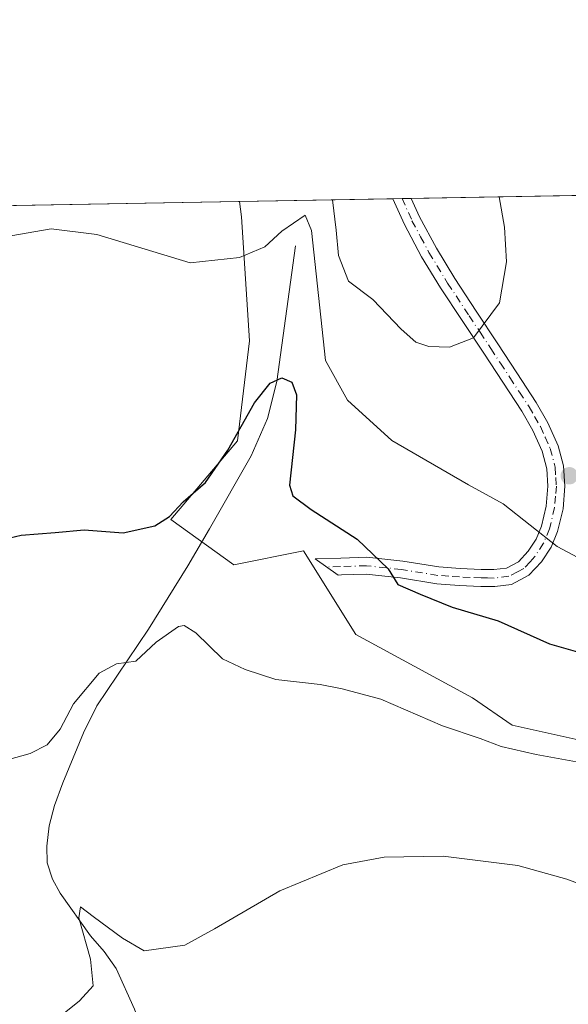
# Model space of a CAD drawing. Units: metres. Extents: x 621052 to 624514, y 4731806 to 4734180.
# Drawn here: x 622598 to 622696, y 4734004 to 4734180 of the extents above; entities that cross this region are included whole.
import ezdxf

# ---------------------------------------------------------------- set-up
doc = ezdxf.new("R2010")
doc.units = ezdxf.units.M
doc.header["$MEASUREMENT"] = 0
doc.linetypes.add('DGN Style 4', pattern=[2.6384748266838614, 1.318413404963828, -0.6592067024819142, 0.001648016756204785, -0.6592067024819142])
for name, color, linetype, lineweight in [('Camino Cxs', 7, 'Continuous', 0), ('Camino eje', 30, 'DGN Style 4', 13), ('Comarca CxS', 21, 'Continuous', 0), ('Comunidad Autónoma CxS', 142, 'Continuous', 0), ('Corriente natural lineal', 142, 'Continuous', 13), ('Cultivos herbáceos CxS', 92, 'Continuous', 0), ('Curva de nivel maestra', 30, 'Continuous', 30), ('Curva de nivel normal', 30, 'Continuous', 0), ('Entidad de ámbito territorial CxS', 92, 'Continuous', 0), ('Matorral CxS', 135, 'Continuous', 0), ('Municipio CxS', 4, 'Continuous', 0), ('Provincia CxS', 1, 'Continuous', 0), ('Punto de cota en terreno', 7, 'Continuous', 0)]:
    doc.layers.add(name, color=color, linetype=linetype, lineweight=lineweight)

# ---------------------------------------------------------------- blocks, each defined once
blk = doc.blocks.new('*U12')
at = {"layer": 'Matorral CxS', "color": 135, "linetype": 'Continuous', "lineweight": 0}
blk.add_polyline3d([(622701.1886999998, 4734050.729699999, 621.1796000000032), (622686.1926999995, 4734054.063899999, 620.9465999999958), (622679.1179000001, 4734058.9967, 621.1986000000034), (622658.2275, 4734070.299900001, 621.7897999999988), (622648.8809000002, 4734085.2631, 623.7863999999972), (622636.4177000001, 4734082.769099999, 622.2265000000043), (622625.2011000002, 4734090.874299999, 625.3546999999963), (622637.1023000004, 4734104.915100001, 625.5215999999928), (622639.2477000002, 4734122.792300001, 628.6100000000006), (622637.8183000004, 4734144.959100001, 631.9553000000016), (622637.4716999996, 4734147.7324, 632.5308999999979), (622738.4162, 4734149.5295, 615.6692999999941)], dxfattribs=at)
blk = doc.blocks.new('5PATER')
at = {"layer": 'Punto de cota en terreno', "linetype": 'Continuous', "lineweight": 0}
h = blk.add_hatch(color=51, dxfattribs=at)
edge = h.paths.add_edge_path()
edge.add_ellipse((0, 0), major_axis=(-0.1095731443231308, -0.1110710700762829), ratio=0.9994222409660322, start_angle=0, end_angle=360)

msp = doc.modelspace()

# ---------------------------------------------------------------- linework, layer by layer
at = {"layer": 'Camino Cxs', "color": 7, "linetype": 'Continuous', "lineweight": 0, "extrusion": (0.06476507834861633, 0.001155499847990134, 0.9978998694491342), "elevation": 46433.91458863879, "flags": 128}
msp.add_lwpolyline([(4722287.476178776, -705490.0534446447), (4722287.476178776, -705493.350993531)], dxfattribs=at)
at = {"layer": 'Camino Cxs', "color": 7, "linetype": 'Continuous', "lineweight": 0}
msp.add_polyline3d([(622691.4600999998, 4734083.3201, 629.4927000000025), (622689.2001, 4734080.880100001, 628.7991000000038), (622686.0800999999, 4734079.2501, 628.0541999999987), (622683.0900999998, 4734078.880100001, 627.3880999999965), (622680.6001000004, 4734078.9001, 627.0222999999969), (622676.7001, 4734079.0801, 626.6083000000071), (622672.7100999998, 4734079.360099999, 626.4287999999942), (622666.2401000002, 4734080.4301, 625.5883000000031), (622660.0900999998, 4734081.0701, 624.625), (622655.6801000005, 4734080.950099999, 623.7502999999997), (622655.0701000001, 4734080.9301, 623.6312000000034), (622650.9901000002, 4734083.850099999, 623.5690999999933), (622655.5900999998, 4734083.970100001, 624.4073999999965), (622660.2001, 4734084.100099999, 625.2888999999996), (622666.6401000004, 4734083.4301, 626.2353000000003), (622673.0701000001, 4734082.370100001, 626.9807000000001), (622676.8800999997, 4734082.110099999, 627.2770000000019), (622680.6801000005, 4734081.9301, 627.6692000000039), (622682.9200999998, 4734081.9001, 627.9511000000057), (622685.1601, 4734082.1801, 628.385500000004), (622687.3300999999, 4734083.3201, 628.9401999999973), (622689.0701000001, 4734085.190099999, 629.5136000000057), (622690.4700999996, 4734087.3201, 630.1285000000062), (622691.4301000005, 4734089.670100001, 630.6996999999974), (622692.2901, 4734093.2501, 631.4122999999963), (622692.5900999998, 4734096.840100001, 631.8797999999952), (622692.3800999997, 4734099.940099999, 632.2171999999991), (622691.5601000005, 4734103.050100001, 632.5337000000001), (622689.9001000002, 4734106.780099999, 632.9275999999954), (622687.9200999998, 4734110.210100001, 633.3977000000014), (622684.5301000001, 4734115.4101, 634.1670000000013), (622681.1300999997, 4734120.5801, 634.8491999999969), (622677.2600999996, 4734126.440099999, 635.7611000000034), (622673.3901000004, 4734132.290100001, 636.603099999993), (622670.0100999996, 4734137.850099999, 637.0823999999993), (622666.9200999998, 4734143.620100001, 637.5688999999984), (622664.8799999999, 4734148.2203, 638.0071999999927), (622668.1700999998, 4734148.279200001, 637.7936000000045), (622669.6501000002, 4734144.950099999, 637.4988000000012), (622672.6401000004, 4734139.350099999, 637.1190999999963), (622675.9401000004, 4734133.920100001, 636.545299999998), (622679.7801000001, 4734128.110099999, 635.6665000000066), (622683.6601, 4734122.2501, 634.7079999999987), (622687.0601000005, 4734117.0601, 634.0764999999956), (622690.5000999998, 4734111.800100001, 633.2541000000056), (622692.6001000004, 4734108.1501, 632.8649000000005), (622694.4301000005, 4734104.050100001, 632.3810999999987), (622695.3800999997, 4734100.440099999, 632.1111999999994), (622695.6201, 4734096.8201, 631.8896999999997), (622695.2901, 4734092.770099999, 631.5614999999962), (622694.3201000001, 4734088.7401, 630.922200000001), (622693.1601, 4734085.9001, 630.2725000000064)], close=True, dxfattribs=at)
for points in [[(622691.4600999998, 4734083.3201, 629.4927000000025), (622689.2001, 4734080.880100001, 628.7991000000038), (622686.0800999999, 4734079.2501, 628.0541999999987), (622683.0900999998, 4734078.880100001, 627.3880999999965), (622680.6001000004, 4734078.9001, 627.0222999999969), (622676.7001, 4734079.0801, 626.6083000000071), (622672.7100999998, 4734079.360099999, 626.4287999999942), (622666.2401000002, 4734080.4301, 625.5883000000031), (622660.0900999998, 4734081.0701, 624.625), (622655.6801000005, 4734080.950099999, 623.7502999999997), (622655.0701000001, 4734080.9301, 623.6312000000034), (622650.9901000002, 4734083.850099999, 623.5690999999933), (622655.5900999998, 4734083.970100001, 624.4073999999965), (622660.2001, 4734084.100099999, 625.2888999999996), (622666.6401000004, 4734083.4301, 626.2353000000003), (622673.0701000001, 4734082.370100001, 626.9807000000001), (622676.8800999997, 4734082.110099999, 627.2770000000019), (622680.6801000005, 4734081.9301, 627.6692000000039), (622682.9200999998, 4734081.9001, 627.9511000000057), (622685.1601, 4734082.1801, 628.385500000004), (622687.3300999999, 4734083.3201, 628.9401999999973), (622689.0701000001, 4734085.190099999, 629.5136000000057), (622690.4700999996, 4734087.3201, 630.1285000000062), (622691.4301000005, 4734089.670100001, 630.6996999999974), (622692.2901, 4734093.2501, 631.4122999999963), (622692.5900999998, 4734096.840100001, 631.8797999999952), (622692.3800999997, 4734099.940099999, 632.2171999999991), (622691.5601000005, 4734103.050100001, 632.5337000000001), (622689.9001000002, 4734106.780099999, 632.9275999999954), (622687.9200999998, 4734110.210100001, 633.3977000000014), (622684.5301000001, 4734115.4101, 634.1670000000013), (622681.1300999997, 4734120.5801, 634.8491999999969), (622677.2600999996, 4734126.440099999, 635.7611000000034), (622673.3901000004, 4734132.290100001, 636.603099999993), (622670.0100999996, 4734137.850099999, 637.0823999999993), (622666.9200999998, 4734143.620100001, 637.5688999999984), (622664.8799999999, 4734148.2203, 638.0071999999927)], [(622668.1700999998, 4734148.278999999, 637.7936000000045), (622669.6501000002, 4734144.950099999, 637.4988000000012), (622672.6401000004, 4734139.350099999, 637.1190999999963), (622675.9401000004, 4734133.920100001, 636.545299999998), (622679.7801000001, 4734128.110099999, 635.6665000000066), (622683.6601, 4734122.2501, 634.7079999999987), (622687.0601000005, 4734117.0601, 634.0764999999956), (622690.5000999998, 4734111.800100001, 633.2541000000056), (622692.6001000004, 4734108.1501, 632.8649000000005), (622694.4301000005, 4734104.050100001, 632.3810999999987), (622695.3800999997, 4734100.440099999, 632.1111999999994), (622695.6201, 4734096.8201, 631.8896999999997), (622695.2901, 4734092.770099999, 631.5614999999962), (622694.3201000001, 4734088.7401, 630.922200000001), (622693.1601, 4734085.9001, 630.2725000000064), (622691.4600999998, 4734083.3201, 629.4927000000025)]]:
    msp.add_polyline3d(points, dxfattribs=at)
at = {"layer": 'Camino eje', "color": 30, "linetype": 'DGN Style 4', "lineweight": 13}
msp.add_polyline3d([(622666.5253, 4734148.249600001, 637.9179000000004), (622668.2851, 4734144.2851, 637.5620000000055), (622669.8300999999, 4734141.4001, 637.3160000000062), (622671.3251, 4734138.600099999, 637.116399999999), (622674.6651, 4734133.1051, 636.5838999999978), (622678.5201000003, 4734127.2751, 635.7268999999942), (622680.4600999998, 4734124.345100001, 635.2433000000019), (622682.3951000003, 4734121.415100001, 634.8200999999972), (622684.0950999996, 4734118.8301, 634.4569999999949), (622685.7950999998, 4734116.235099999, 634.1247000000003), (622687.4901000002, 4734113.6351, 633.7771000000066), (622689.2100999998, 4734111.005100001, 633.3411000000051), (622690.2001, 4734109.290100001, 633.1141999999963), (622691.2500999998, 4734107.465100001, 632.9269000000058), (622692.0800999999, 4734105.600099999, 632.7354999999952), (622692.9951, 4734103.550100001, 632.5204999999987), (622693.8800999997, 4734100.190099999, 632.1769000000058), (622694.0000999998, 4734098.380100001, 632.0228000000062), (622694.1051000003, 4734096.8301, 631.8846000000049), (622693.9550999999, 4734095.0351, 631.7035999999935), (622693.7901, 4734093.0101, 631.4902000000002), (622692.8750999998, 4734089.2051, 630.8312000000005), (622691.8151000004, 4734086.610099999, 630.2060999999958), (622690.2651000004, 4734084.255100001, 629.5121000000072), (622689.3951000003, 4734083.3201, 629.2189999999973), (622688.2651000004, 4734082.100099999, 628.8657999999997), (622687.1801000005, 4734081.530099999, 628.6263999999937), (622685.6201, 4734080.715100001, 628.2130999999936), (622683.0050999997, 4734080.390100001, 627.6683000000048), (622681.7600999996, 4734080.4001, 627.4830999999976), (622680.6401000004, 4734080.415100001, 627.346000000005), (622678.6901000004, 4734080.505100001, 627.1215999999986), (622676.7901, 4734080.595100001, 626.9412000000011), (622674.8850999996, 4734080.725099999, 626.8267000000051), (622672.8901000004, 4734080.8651, 626.7017999999953), (622666.4401000004, 4734081.9301, 625.9220999999961), (622660.1451000003, 4734082.585100001, 624.9783000000025), (622655.4824999999, 4734082.4551, 624.0541999999987), (622653.0301000001, 4734082.390100001, 623.5374000000012)], dxfattribs=at)
at = {"layer": 'Comarca CxS', "color": 21, "linetype": 'Continuous', "lineweight": 0, "flags": 128}
msp.add_lwpolyline([(621438.9500163527, 4731812.310447684), (621092.7400009175, 4731806.149982655), (621052.2000009158, 4734119.509982632), (621054.0766385758, 4734119.54339221), (623882.3299611444, 4734169.894482264), (624462.320000942, 4734180.219982633), (624475.9261999987, 4733425.0317), (624488.364099999, 4732734.692299999), (624494.7407999989, 4732380.7659), (624504.0000009415, 4731866.849982656), (624306.4700000006, 4731863.335200001), (622548.5143398338, 4731832.054048125)], close=True, dxfattribs=at)
at = {"layer": 'Comunidad Autónoma CxS', "color": 142, "linetype": 'Continuous', "lineweight": 0, "flags": 128}
msp.add_lwpolyline([(621438.9500163527, 4731812.310447684), (621092.7400009175, 4731806.149982655), (621052.2000009158, 4734119.509982632), (621054.0766385758, 4734119.54339221), (623882.3299611444, 4734169.894482264), (624462.320000942, 4734180.219982633), (624475.9261999987, 4733425.0317), (624488.364099999, 4732734.692299999), (624494.7407999989, 4732380.7659), (624504.0000009415, 4731866.849982656), (624306.4700000006, 4731863.335200001), (622548.5143398338, 4731832.054048125)], close=True, dxfattribs=at)
at = {"layer": 'Corriente natural lineal', "color": 142, "linetype": 'Continuous', "lineweight": 13}
msp.add_polyline3d([(622647.4600999998, 4734139.7601, 630.1766000000061), (622644.1101000002, 4734115.530099999, 626.4792000000016), (622642.4700999996, 4734108.920100001, 624.6907000000066), (622639.5100999996, 4734102.2601, 624.2415000000037), (622632.1101000002, 4734089.200099999, 623.5834000000032), (622628.1901000004, 4734082.550100001, 623.0696999999927), (622621.1501000002, 4734071.280099999, 621.834400000007), (622611.9401000004, 4734057.520099999, 620.0972999999941), (622609.5401, 4734052.720100001, 619.5412000000069), (622605.8701, 4734043.790100001, 617.6101999999955), (622604.3901000004, 4734039.7301, 617.0731999999989), (622603.4401000004, 4734036.090100001, 616.7762999999978), (622602.9801000003, 4734032.440099999, 616.6637999999948), (622603.0900999998, 4734029.4901, 616.6802000000025), (622604.0000999998, 4734026.550100001, 616.6616999999969), (622605.3601000002, 4734024.0701, 616.582899999994), (622610.7901, 4734016.4301, 615.6573000000062), (622613.2701000003, 4734013.620100001, 615.0999000000012), (622615.3901000004, 4734010.610099999, 614.8371999999945), (622618.6601, 4734003.3101, 613.6931000000042), (622625.3346999995, 4733984.6787, 611.6312999999936)], dxfattribs=at)
at = {"layer": 'Cultivos herbáceos CxS', "color": 92, "linetype": 'Continuous', "lineweight": 0, "extrusion": (0.1140869632868529, 0.002031094713964482, 0.9934686907307383), "elevation": 81278.7204543311, "flags": 128}
msp.add_lwpolyline([(4722314.587594488, -701857.8637014242), (4722314.587594489, -702119.1343653667)], dxfattribs=at)
at = {"layer": 'Cultivos herbáceos CxS', "color": 92, "linetype": 'Continuous', "lineweight": 0}
for points in [[(622288.0226999996, 4734141.5112, 653.9369000000006), (622637.4716999996, 4734147.7324, 632.5308999999979), (622637.8183000004, 4734144.959100001, 631.9553000000016), (622639.2477000002, 4734122.792300001, 628.6100000000006), (622637.1023000004, 4734104.915100001, 625.5215999999928), (622625.2011000002, 4734090.874299999, 625.3546999999963), (622636.4177000001, 4734082.769099999, 622.2265000000043), (622648.8809000002, 4734085.2631, 623.7863999999972), (622658.2275, 4734070.299900001, 621.7897999999988), (622679.1179000001, 4734058.9967, 621.1986000000034), (622686.1926999995, 4734054.063899999, 620.9465999999958), (622701.1886999998, 4734050.729699999, 621.1796000000032), (622717.2956999998, 4734052.396500001, 621.9354000000021), (622723.0040999996, 4734055.6601, 621.6840999999986), (622728.9589000001, 4734059.0647, 621.0528000000049), (622737.6662999997, 4734058.2959, 619.4146999999939), (622734.8929000003, 4734052.049100001, 619.9655999999959), (622735.2408999996, 4734037.036900001, 618.7917000000016), (622731.7512999997, 4734030.0573, 617.8902999999991), (622726.0499, 4734021.062100001, 615.5926000000036), (622715.2934999998, 4734005.346100001, 612.7609999999986), (622708.6744999997, 4733995.4209, 611.3423000000039)], [(622637.4716999996, 4734147.7325, 632.5310000000027), (622637.8183000004, 4734144.959100001, 631.9553000000016), (622639.2477000002, 4734122.792300001, 628.6100000000006), (622637.1023000004, 4734104.915100001, 625.5215999999928), (622625.2011000002, 4734090.874299999, 625.3546999999963), (622636.4177000001, 4734082.769099999, 622.2265000000043), (622648.8809000002, 4734085.2631, 623.7863999999972), (622658.2275, 4734070.299900001, 621.7897999999988), (622679.1179000001, 4734058.9967, 621.1986000000034), (622686.1926999995, 4734054.063899999, 620.9465999999958), (622701.1886999998, 4734050.729699999, 621.1796000000032), (622717.2956999998, 4734052.396500001, 621.9354000000021), (622723.0040999996, 4734055.6601, 621.6840999999986), (622728.9589000001, 4734059.0647, 621.0528000000049), (622737.6662999997, 4734058.2959, 619.4146999999939), (622734.8929000003, 4734052.049100001, 619.9655999999959), (622735.2408999996, 4734037.036900001, 618.7917000000016), (622731.7512999997, 4734030.0573, 617.8902999999991), (622726.0499, 4734021.062100001, 615.5926000000036)]]:
    msp.add_polyline3d(points, dxfattribs=at)
at = {"layer": 'Curva de nivel maestra', "color": 30, "linetype": 'Continuous', "lineweight": 30, "elevation": 625, "flags": 128}
msp.add_lwpolyline([(622592.2800000003, 4734086.630100001), (622598.3899999997, 4734088.050100001), (622604.5099999999, 4734088.520099999), (622609.6699999999, 4734089.020099999), (622616.6699999999, 4734088.4801), (622622.3099999996, 4734089.7401), (622624.9100000003, 4734091.380100001), (622627.4000000004, 4734094.0101), (622631.3499999996, 4734097.450099999), (622635.3600000005, 4734103.2401), (622640.1100000005, 4734111.710100001), (622642.9400000004, 4734115.2601), (622645, 4734116.190099999), (622646.79, 4734115.420100001), (622647.6399999997, 4734113.1601), (622647.4900000002, 4734106.890100001), (622646.4000000004, 4734096.9901), (622646.9800000006, 4734095.0701), (622650.2699999996, 4734092.6601), (622658.4900000002, 4734087.3201), (622664.0099999999, 4734082.040100001), (622665.7300000006, 4734079.2401), (622669.7400000002, 4734077.5001), (622675.4800000006, 4734075.1801), (622683.6699999999, 4734072.770099999), (622692.9000000004, 4734068.610099999), (622699.1200000001, 4734066.840100001)], dxfattribs=at)
at = {"layer": 'Curva de nivel normal', "color": 30, "linetype": 'Continuous', "lineweight": 0, "flags": 128}
for points, elevation in [([(622654.0504999999, 4734148.0277), (622654.7199999997, 4734142.600099999), (622655.1600000003, 4734138.050100001), (622656.9100000003, 4734133.4901), (622661.2999999998, 4734130.170100001), (622666.3399999999, 4734124.880100001), (622668.9900000002, 4734122.550100001), (622671.3200000003, 4734121.7601), (622674.9900000002, 4734121.6801), (622679.2599999999, 4734123.3101), (622683.9100000003, 4734129.620100001), (622685.2000000002, 4734136.950099999), (622684.8499999996, 4734143.130100001), (622683.8667000001, 4734148.558499999)], 635), ([(622596.5700000003, 4734141.5601), (622603.7800000003, 4734142.840100001), (622611.9299999997, 4734141.840100001), (622628.6500000004, 4734136.7601), (622637.4600000001, 4734137.700099999), (622641.9900000002, 4734139.5801), (622645.0199999996, 4734142.420100001), (622649.2000000002, 4734145.280099999), (622650.2999999998, 4734142.520099999), (622652.8499999996, 4734119.290100001), (622656.7800000003, 4734112.220100001), (622664.7000000002, 4734105.0001), (622678.4100000003, 4734097.0801), (622684.5599999996, 4734093.6801), (622694.2599999999, 4734086.040100001), (622697.9500000002, 4734084.0701)], 630), ([(622593.3300000001, 4734047.190099999), (622600, 4734049.050100001), (622603.0899999999, 4734050.5601), (622605.3700000001, 4734053.360099999), (622607.7599999999, 4734057.880100001), (622612.3700000001, 4734063.380100001), (622615.4800000006, 4734065.0601), (622618.9199999999, 4734065.530099999), (622622.5499999998, 4734068.9301), (622626.5599999996, 4734071.7401), (622627.5599999996, 4734071.890100001), (622629.6299999999, 4734070.5701), (622634.4100000003, 4734065.920100001), (622638.4900000002, 4734064.0701), (622643.9299999997, 4734062.280099999), (622651.8600000005, 4734061.360099999), (622655.7999999998, 4734060.5801), (622662.6900000004, 4734058.710100001), (622673.75, 4734053.940099999), (622680.5, 4734051.720100001), (622684.2400000002, 4734050.270099999), (622690.5099999999, 4734048.8201), (622704.9400000004, 4734046.200099999)], 620), ([(622603.9400000004, 4734000.880100001), (622608.8600000005, 4734004.790100001), (622611.2999999998, 4734007.4901), (622610.8099999996, 4734012.270099999), (622608.7199999997, 4734019.640100001), (622609.0499999998, 4734021.5801), (622611.2699999996, 4734019.870100001), (622616.5599999996, 4734015.9901), (622620.4199999999, 4734013.720100001), (622627.6699999999, 4734014.7401), (622633, 4734017.700099999), (622644.6699999999, 4734024.470100001), (622655.9100000003, 4734029.100099999), (622663.2999999998, 4734030.5101), (622673.8799999999, 4734030.640100001), (622687.2300000006, 4734029.0101), (622695.9699999997, 4734026.530099999), (622706.9900000002, 4734022.460100001)], 615)]:
    msp.add_lwpolyline(points, dxfattribs=dict(at, elevation=elevation))
at = {"layer": 'Entidad de ámbito territorial CxS', "color": 92, "linetype": 'Continuous', "lineweight": 0, "flags": 128}
msp.add_lwpolyline([(621054.0766385758, 4734119.54339221), (623882.3299611444, 4734169.894482264)], dxfattribs=at)
at = {"layer": 'Matorral CxS', "color": 135, "linetype": 'Continuous', "lineweight": 0, "extrusion": (-0.2033275004660508, -0.003619468827922588, 0.9791040940572314), "elevation": -143115.1073676569, "flags": 128}
msp.add_lwpolyline([(-4722315.90358841, 692158.3245237275), (-4722315.903588411, 692186.3222028506)], dxfattribs=at)
at = {"layer": 'Matorral CxS', "color": 135, "linetype": 'Continuous', "lineweight": 0, "extrusion": (0.05520717654734195, 0.0009831461222615037, 0.9984744368692536), "elevation": 39667.18027322229, "flags": 128}
msp.add_lwpolyline([(4722310.868301493, -705746.3494885068), (4722310.868301493, -705747.9975636203)], dxfattribs=at)
at = {"layer": 'Matorral CxS', "color": 135, "linetype": 'Continuous', "lineweight": 0, "extrusion": (0.07617636507245401, 0.001356984059244782, 0.997093435941994), "elevation": 54492.91498256269, "flags": 128}
msp.add_lwpolyline([(4722307.043821079, -704783.9131456023), (4722307.043821079, -704785.5630019658)], dxfattribs=at)
at = {"layer": 'Matorral CxS', "color": 135, "linetype": 'Continuous', "lineweight": 0, "extrusion": (0.1924195293443034, 0.003425711709474157, 0.9813067763070835), "elevation": 136657.424799212, "flags": 128}
msp.add_lwpolyline([(4722314.370069738, -693503.9453395781), (4722314.370069738, -693533.1763053959)], dxfattribs=at)
at = {"layer": 'Matorral CxS', "color": 135, "linetype": 'Continuous', "lineweight": 0}
msp.add_polyline3d([(622637.4716999996, 4734147.7325, 632.5310000000027), (622637.8183000004, 4734144.959100001, 631.9553000000016), (622639.2477000002, 4734122.792300001, 628.6100000000006), (622637.1023000004, 4734104.915100001, 625.5215999999928), (622625.2011000002, 4734090.874299999, 625.3546999999963), (622636.4177000001, 4734082.769099999, 622.2265000000043), (622648.8809000002, 4734085.2631, 623.7863999999972), (622658.2275, 4734070.299900001, 621.7897999999988), (622679.1179000001, 4734058.9967, 621.1986000000034), (622686.1926999995, 4734054.063899999, 620.9465999999958), (622701.1886999998, 4734050.729699999, 621.1796000000032), (622717.2956999998, 4734052.396500001, 621.9354000000021), (622723.0040999996, 4734055.6601, 621.6840999999986), (622728.9589000001, 4734059.0647, 621.0528000000049), (622737.6662999997, 4734058.2959, 619.4146999999939), (622734.8929000003, 4734052.049100001, 619.9655999999959), (622735.2408999996, 4734037.036900001, 618.7917000000016), (622731.7512999997, 4734030.0573, 617.8902999999991), (622726.0499, 4734021.062100001, 615.5926000000036)], dxfattribs=at)
at = {"layer": 'Municipio CxS', "color": 4, "linetype": 'Continuous', "lineweight": 0, "flags": 128}
msp.add_lwpolyline([(621438.9500163527, 4731812.310447684), (621092.7400009175, 4731806.149982655), (621052.2000009158, 4734119.509982632), (621054.0766385758, 4734119.54339221), (623882.3299611444, 4734169.894482264), (624462.320000942, 4734180.219982633), (624475.9261999987, 4733425.0317), (624488.364099999, 4732734.692299999), (624494.7407999989, 4732380.7659), (624504.0000009415, 4731866.849982656), (624306.4700000006, 4731863.335200001), (622548.5143398338, 4731832.054048125)], close=True, dxfattribs=at)
at = {"layer": 'Provincia CxS', "color": 1, "linetype": 'Continuous', "lineweight": 0, "flags": 128}
msp.add_lwpolyline([(621438.9500163527, 4731812.310447684), (621092.7400009175, 4731806.149982655), (621052.2000009158, 4734119.509982632), (621054.0766385758, 4734119.54339221), (623882.3299611444, 4734169.894482264), (624462.320000942, 4734180.219982633), (624475.9261999987, 4733425.0317), (624488.364099999, 4732734.692299999), (624494.7407999989, 4732380.7659), (624504.0000009415, 4731866.849982656), (624306.4700000006, 4731863.335200001), (622548.5143398338, 4731832.054048125)], close=True, dxfattribs=at)

# ---------------------------------------------------------------- block references
at = {"layer": 'Matorral CxS', "color": 135, "linetype": 'Continuous', "lineweight": 0}
msp.add_blockref('*U12', (0, 0), dxfattribs=at)
at = {"layer": 'Punto de cota en terreno', "color": 7, "linetype": 'Continuous', "lineweight": 0, "xscale": 10, "yscale": 10, "zscale": 10}
msp.add_blockref('5PATER', (622696.4100000003, 4734098.680000001, 631.7899999999936), dxfattribs=at)

doc.saveas('drawing.dxf')
